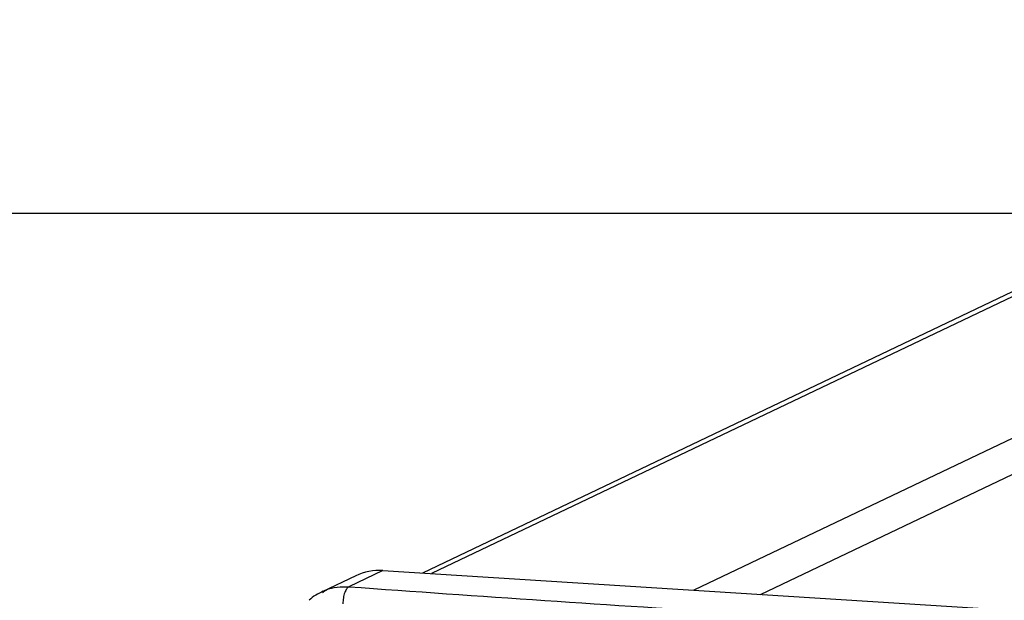
# Model space of a CAD drawing. Units: millimetres. Extents: x -420 to 1064, y 235 to 678.
# Drawn here: x 464 to 476, y 442 to 450 of the extents above; entities that cross this region are included whole.
import ezdxf

# ---------------------------------------------------------------- set-up
doc = ezdxf.new("R2010")
doc.units = ezdxf.units.MM
doc.header["$LTSCALE"] = 85
doc.header["$PDSIZE"] = -1
doc.layers.add('VP-DIM', color=7, linetype='Continuous')
doc.layers.add('VP-HIC', color=6, linetype='Continuous')
doc.layers.add('VP-EQ', color=7, linetype='Continuous', true_color=0x8a3492)
doc.dimstyles.new('Strefa', dxfattribs={"dimtxt": 14, "dimasz": 20, "dimexe": 20, "dimexo": 50, "dimgap": 20, "dimtad": 0, "dimdec": 0, "dimzin": 0, "dimdsep": 46, "dimtxsty": 'Standard', "dimcen": 0.09, "dimadec": 0, "dimazin": 0, "dimtfac": 1, "dimtdec": 4, "dimtofl": 0, "dimtmove": 0, "dimatfit": 3, "dimfxl": 70, "dimfxlon": 1, "dimtolj": 1, "dimtzin": 0, "dimarcsym": 0})

# ---------------------------------------------------------------- blocks, each defined once
blk = doc.blocks.new('*D15')
at = {"layer": 'Defpoints', "color": 0}
for p in [(95.594, 447.185), (95.594, 271.77), (1043.594, 271.77)]:
    blk.add_point(p, dxfattribs=at)
at = {"layer": 'VP-DIM', "color": 0, "lineweight": -2}
for p, q in [((973.594, 447.185), (1063.594, 447.185)), ((1043.594, 427.185), (1043.594, 395.811)), ((1043.594, 291.77), (1043.594, 323.144)), ((973.594, 271.77), (1063.594, 271.77))]:
    blk.add_line(p, q, dxfattribs=at)
at = {"layer": 'VP-DIM', "color": 0}
for points in [[(1046.928, 427.185), (1040.261, 427.185), (1043.594, 447.185)], [(1040.261, 291.77), (1046.928, 291.77), (1043.594, 271.77)]]:
    blk.add_solid(points, dxfattribs=at)
at = {"layer": 'VP-DIM', "color": 0, "insert": (1043.594, 359.477), "char_height": 14, "attachment_point": 5, "rotation": 90}
blk.add_mtext('\\A1;175', dxfattribs=at)
blk = doc.blocks.new('*D16')
at = {"layer": 'Defpoints', "color": 0}
for p in [(835.594, 655.185), (95.594, 447.185), (835.594, 447.185)]:
    blk.add_point(p, dxfattribs=at)
at = {"layer": 'VP-DIM', "color": 0, "lineweight": -2}
for p, q in [((95.594, 585.185), (95.594, 675.185)), ((835.594, 585.185), (835.594, 675.185)), ((115.594, 655.185), (423.782, 655.185)), ((815.594, 655.185), (498.782, 655.185))]:
    blk.add_line(p, q, dxfattribs=at)
at = {"layer": 'VP-DIM', "color": 0}
for points in [[(115.594, 658.518), (115.594, 651.852), (95.594, 655.185)], [(815.594, 651.852), (815.594, 658.518), (835.594, 655.185)]]:
    blk.add_solid(points, dxfattribs=at)
at = {"layer": 'VP-DIM', "color": 0, "insert": (461.282, 655.185), "char_height": 14, "attachment_point": 5}
blk.add_mtext('\\A1;740', dxfattribs=at)
blk = doc.blocks.new('RC1421_')
at = {"color": 0, "linetype": 'Continuous', "lineweight": 25}
for p, q in [((516.781, 465.405), (469.006, 442.612)), ((516.907, 465.404), (469.12, 442.605)), ((520.61, 465.368), (472.456, 442.394)), ((473.301, 442.341), (521.548, 465.359)), ((468.16, 442.578), (467.732, 442.374)), ((468.504, 442.644), (468.073, 442.438)), ((468.504, 442.644), (476.069, 442.166))]:
    blk.add_line(p, q, dxfattribs=at)
blk.add_arc((468.458, 441.95), 0.695, 86.202, 115.4297, dxfattribs=at)
for points, knots in [([(467.747, 442.38), (467.681, 442.35), (467.615, 442.32), (467.569, 442.266), (467.568, 442.266)], [0, 0, 0, 0, 0.997978, 1, 1, 1, 1]), ([(467.737, 442.367), (467.752, 442.377), (467.806, 442.415), (467.924, 442.437), (468.023, 442.438), (468.073, 442.438)], [0, 0, 0, 0, 0.150551, 0.569463, 1, 1, 1, 1]), ([(468.073, 442.438), (468.063, 442.432), (468.044, 442.418), (468.018, 442.366), (468, 442.297), (467.997, 442.247), (467.995, 442.222)], [0, 0, 0, 0, 0.249939, 0.499873, 0.749597, 1, 1, 1, 1]), ([(468.073, 442.438), (468.9, 442.379), (470.554, 442.26), (473.078, 442.101), (474.785, 442.007), (475.638, 441.96)], [0, 0, 0, 0, 0.333296, 0.666701, 1, 1, 1, 1])]:
    blk.add_open_spline(points, degree=3, knots=knots, dxfattribs=at)
blk = doc.blocks.new('RC1421_2D')
at = {"layer": 'VP-EQ', "color": 0}
blk.add_lwpolyline([(95.594, 447.185), (95.594, 271.77), (835.594, 271.77), (835.594, 447.185)], close=True, dxfattribs=at)
blk.add_blockref('RC1421_', (0, 0), dxfattribs=at)

msp = doc.modelspace()

# ---------------------------------------------------------------- linework, layer by layer
at = {"layer": 'VP-HIC', "color": 6}
msp.add_lwpolyline([(95.594, 447.185), (95.594, 271.77), (835.594, 271.77), (835.594, 447.185)], close=True, dxfattribs=at)

# ---------------------------------------------------------------- block references
at = {"layer": 'VP-EQ', "color": 0}
msp.add_blockref('RC1421_2D', (0, 0), dxfattribs=at)

# ---------------------------------------------------------------- dimensions: what is measured, and where the dimension line sits
at = {"layer": 'VP-DIM', "color": 0}
dim = msp.add_linear_dim(base=(835.594, 655.185), p1=(95.594, 447.185), p2=(835.594, 447.185), dimstyle='Strefa', dxfattribs=at)
dim.commit()
dim.dimension.update_dxf_attribs({"geometry": '*D16', "text_midpoint": (461.282, 655.185), "dimtype": 160})
dim = msp.add_linear_dim(base=(1043.594, 271.77), p1=(95.594, 447.185), p2=(95.594, 271.77), angle=90, dimstyle='Strefa', dxfattribs=at)
dim.commit()
dim.dimension.update_dxf_attribs({"geometry": '*D15', "text_midpoint": (1043.594, 359.477)})

doc.saveas('drawing.dxf')
